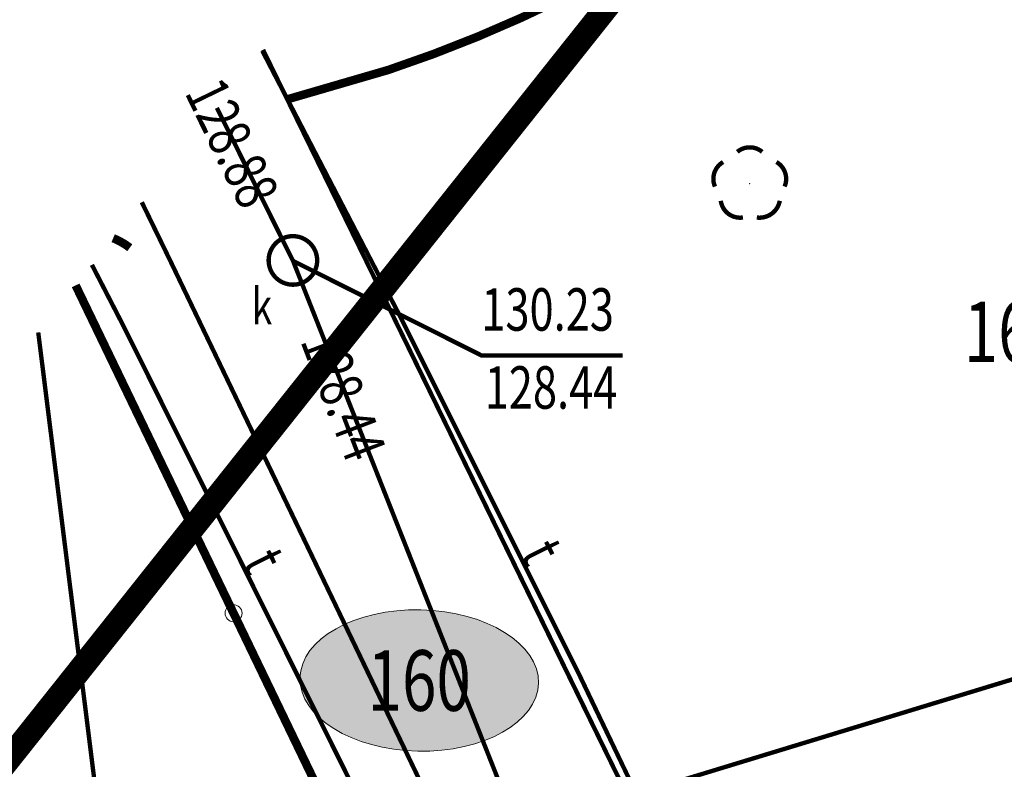
# Model space of a CAD drawing. Extents: x 4552602 to 4554253, y 5914497 to 5915850.
# Drawn here: x 4553154 to 4553174, y 5914837 to 5914852 of the extents above; entities that cross this region are included whole.
import ezdxf
from ezdxf.enums import TextEntityAlignment as Align

# ---------------------------------------------------------------- set-up
doc = ezdxf.new("R2010")
doc.units = 0
doc.header["$MEASUREMENT"] = 0
doc.linetypes.add('232', pattern=[3, 1.5, -0.4, 0.15, -0.4, 0.15, -0.4])
doc.linetypes.add('901', pattern=[0])
doc.layers.get('0').update_dxf_attribs({"lineweight": 13})
for name, color, linetype, lineweight in [('100DZIALKI_EWMAPA', 252, 'Continuous', 9), ('SZOPO', 252, 'Continuous', 9), ('SZZPZ-R_NATALIA', 252, 'Continuous', 9), ('UKKOAKS-R______ANIA', 252, 'Continuous', 9), ('UKKOAKS-R_NATALIA', 252, 'Continuous', 9), ('UKKOC-R_NATALIA', 252, 'Continuous', 9), ('UKKPAKS-R_NATALIA', 252, 'Continuous', 9), ('UKKPOR-R_____ANIA', 252, 'Continuous', 9), ('UTTOO', 252, 'Continuous', 9), ('UTTPO-R_NATALIA', 252, 'Continuous', 9), ('UWWPO-R_NATALIA', 252, 'Continuous', 9), ('WWRPH-R_____POGRUBIONA_ANI', 252, 'Continuous', 9), ('ZAKRES_OPRACOWANIA', 252, 'Continuous', 9)]:
    doc.layers.add(name, color=color, linetype=linetype, lineweight=lineweight)
doc.styles.add('STYL_ARIAL', font='simplex', dxfattribs={"width": 0.75, "oblique": 0.1})

msp = doc.modelspace()

# ---------------------------------------------------------------- hatches: boundary and pattern name
at = {"layer": 'ZAKRES_OPRACOWANIA', "linetype": 'Continuous'}
h = msp.add_hatch(color=2, dxfattribs=at)
edge = h.paths.add_edge_path()
edge.add_ellipse((4553162.1872, 5914838.8001), major_axis=(2.4575, -0.054), ratio=0.5925885, start_angle=0, end_angle=360)

# ---------------------------------------------------------------- linework, layer by layer
at = {"linetype": 'Continuous'}
msp.add_ellipse((4553162.1872, 5914838.8001), major_axis=(2.4575, -0.054), ratio=0.5925885, dxfattribs=at)
at = {"layer": '100DZIALKI_EWMAPA', "const_width": 0.09}
for points in [[(4553169.56, 5914830.11), (4553158.9681, 5914851.8013)], [(4553158.9681, 5914851.8013), (4553169.56, 5914830.11), (4553175.89, 5914829.34), (4553192.79, 5914833.43)], [(4553165.39, 5914825.59), (4553155.1056, 5914846.9445)], [(4553155.1056, 5914846.9445), (4553165.39, 5914825.59), (4553170.58, 5914814.36), (4553178.28, 5914797.6), (4553200.59, 5914750.54), (4553206.01, 5914753.16), (4553176.02, 5914817.04), (4553177.45, 5914821.39), (4553175.97, 5914826.29), (4553170.23, 5914828.71), (4553169.56, 5914830.11)]]:
    msp.add_lwpolyline(points, dxfattribs=at)
at = {"layer": 'SZOPO', "linetype": '901', "const_width": 0.175}
for points in [[(4553155.8789, 5914847.9169), (4553155.9241, 5914847.8977), (4553155.9715, 5914847.8755), (4553156.0181, 5914847.8517), (4553156.0639, 5914847.8263), (4553156.1087, 5914847.7993), (4553156.1526, 5914847.7707), (4553156.2219, 5914847.7209)], [(4553155.1056, 5914846.9445), (4553165.39, 5914825.59), (4553164.19, 5914822.2), (4553161.91, 5914819.26), (4553157.81, 5914816.49), (4553140.6, 5914806.05), (4553135.1639, 5914802.7427)]]:
    msp.add_lwpolyline(points, dxfattribs=at)
at = {"layer": 'SZOPO'}
msp.add_circle((4553158.3599, 5914840.1873), 0.175, dxfattribs=at)
at = {"layer": 'SZZPZ-R_NATALIA', "color": 0, "const_width": 0.09}
for points in [[(4553168.7435, 5914849.6969), (4553168.7544, 5914849.7057), (4553168.7655, 5914849.7141), (4553168.777, 5914849.7221), (4553168.7887, 5914849.7296), (4553168.8007, 5914849.7368), (4553168.8129, 5914849.7436), (4553168.8254, 5914849.7499), (4553168.838, 5914849.7557), (4553168.8509, 5914849.7612), (4553168.8639, 5914849.7661), (4553168.8772, 5914849.7707), (4553168.8905, 5914849.7747), (4553168.904, 5914849.7783), (4553168.9176, 5914849.7814), (4553168.9313, 5914849.7841), (4553168.9451, 5914849.7862), (4553168.959, 5914849.7879), (4553168.9729, 5914849.7891), (4553168.9868, 5914849.7898), (4553169.0008, 5914849.79), (4553169.0148, 5914849.7897), (4553169.0287, 5914849.789), (4553169.0426, 5914849.7877), (4553169.0565, 5914849.786), (4553169.0702, 5914849.7838), (4553169.0839, 5914849.7811), (4553169.0975, 5914849.7779), (4553169.111, 5914849.7743), (4553169.1244, 5914849.7702), (4553169.1376, 5914849.7656), (4553169.1506, 5914849.7606), (4553169.1634, 5914849.7551), (4553169.1761, 5914849.7492), (4553169.1885, 5914849.7428), (4553169.2007, 5914849.736), (4553169.2126, 5914849.7288), (4553169.2243, 5914849.7212), (4553169.2358, 5914849.7131), (4553169.2565, 5914849.6969)], [(4553168.2832, 5914848.9804), (4553168.2779, 5914848.9933), (4553168.273, 5914849.0063), (4553168.2686, 5914849.0196), (4553168.2646, 5914849.033), (4553168.2611, 5914849.0465), (4553168.2581, 5914849.0601), (4553168.2555, 5914849.0738), (4553168.2534, 5914849.0877), (4553168.2519, 5914849.1015), (4553168.2508, 5914849.1154), (4553168.2501, 5914849.1294), (4553168.25, 5914849.1434), (4553168.2504, 5914849.1573), (4553168.2512, 5914849.1712), (4553168.2526, 5914849.1851), (4553168.2544, 5914849.199), (4553168.2567, 5914849.2128), (4553168.2595, 5914849.2264), (4553168.2627, 5914849.24), (4553168.2664, 5914849.2535), (4553168.2706, 5914849.2668), (4553168.2753, 5914849.28), (4553168.2804, 5914849.2929), (4553168.286, 5914849.3058), (4553168.292, 5914849.3184), (4553168.2984, 5914849.3307), (4553168.3053, 5914849.3429), (4553168.3126, 5914849.3548), (4553168.3203, 5914849.3665), (4553168.3284, 5914849.3778), (4553168.3369, 5914849.3889), (4553168.3457, 5914849.3997), (4553168.355, 5914849.4101), (4553168.3646, 5914849.4203), (4553168.3746, 5914849.4301), (4553168.3849, 5914849.4395), (4553168.3955, 5914849.4486), (4553168.4064, 5914849.4573), (4553168.4176, 5914849.4656), (4553168.4291, 5914849.4735), (4553168.4509, 5914849.4869)], [(4553169.5491, 5914849.4869), (4553169.5611, 5914849.4798), (4553169.5728, 5914849.4722), (4553169.5843, 5914849.4642), (4553169.5954, 5914849.4559), (4553169.6063, 5914849.4471), (4553169.6169, 5914849.438), (4553169.6271, 5914849.4285), (4553169.637, 5914849.4186), (4553169.6465, 5914849.4084), (4553169.6557, 5914849.3979), (4553169.6646, 5914849.3871), (4553169.673, 5914849.376), (4553169.681, 5914849.3646), (4553169.6887, 5914849.3529), (4553169.6959, 5914849.3409), (4553169.7027, 5914849.3287), (4553169.7091, 5914849.3163), (4553169.715, 5914849.3037), (4553169.7205, 5914849.2908), (4553169.7255, 5914849.2778), (4553169.7301, 5914849.2646), (4553169.7342, 5914849.2513), (4553169.7379, 5914849.2378), (4553169.741, 5914849.2242), (4553169.7437, 5914849.2105), (4553169.746, 5914849.1967), (4553169.7477, 5914849.1829), (4553169.749, 5914849.169), (4553169.7497, 5914849.155), (4553169.75, 5914849.1411), (4553169.7498, 5914849.1271), (4553169.7491, 5914849.1132), (4553169.7479, 5914849.0992), (4553169.7463, 5914849.0854), (4553169.7441, 5914849.0716), (4553169.7415, 5914849.0579), (4553169.7384, 5914849.0443), (4553169.7348, 5914849.0308), (4553169.7307, 5914849.0174), (4553169.7262, 5914849.0042), (4553169.7179, 5914848.983)], [(4553168.859, 5914848.3444), (4553168.8451, 5914848.3426), (4553168.8312, 5914848.3412), (4553168.8173, 5914848.3404), (4553168.8033, 5914848.34), (4553168.7894, 5914848.3401), (4553168.7754, 5914848.3408), (4553168.7615, 5914848.3419), (4553168.7476, 5914848.3434), (4553168.7338, 5914848.3455), (4553168.7201, 5914848.3481), (4553168.7065, 5914848.3511), (4553168.693, 5914848.3546), (4553168.6796, 5914848.3586), (4553168.6663, 5914848.363), (4553168.6533, 5914848.3679), (4553168.6404, 5914848.3732), (4553168.6277, 5914848.379), (4553168.6152, 5914848.3853), (4553168.6029, 5914848.3919), (4553168.5909, 5914848.399), (4553168.5791, 5914848.4065), (4553168.5676, 5914848.4144), (4553168.5564, 5914848.4227), (4553168.5455, 5914848.4314), (4553168.5348, 5914848.4405), (4553168.5246, 5914848.45), (4553168.5146, 5914848.4597), (4553168.505, 5914848.4699), (4553168.4957, 5914848.4803), (4553168.4869, 5914848.4911), (4553168.4784, 5914848.5022), (4553168.4703, 5914848.5136), (4553168.4626, 5914848.5252), (4553168.4553, 5914848.5371), (4553168.4484, 5914848.5493), (4553168.442, 5914848.5617), (4553168.436, 5914848.5743), (4553168.4304, 5914848.5871), (4553168.4253, 5914848.6001), (4553168.4206, 5914848.6132), (4553168.4164, 5914848.6265), (4553168.4127, 5914848.64), (4553168.4094, 5914848.6536), (4553168.4067, 5914848.6673), (4553168.4034, 5914848.6879)], [(4553169.6181, 5914848.6885), (4553169.6151, 5914848.6739), (4553169.6117, 5914848.6595), (4553169.6078, 5914848.6452), (4553169.6033, 5914848.6311), (4553169.5984, 5914848.6171), (4553169.593, 5914848.6032), (4553169.5871, 5914848.5896), (4553169.5808, 5914848.5762), (4553169.574, 5914848.563), (4553169.5667, 5914848.5501), (4553169.559, 5914848.5375), (4553169.5508, 5914848.5251), (4553169.5422, 5914848.513), (4553169.5332, 5914848.5012), (4553169.5238, 5914848.4897), (4553169.514, 5914848.4786), (4553169.5038, 5914848.4678), (4553169.4932, 5914848.4574), (4553169.4823, 5914848.4473), (4553169.4711, 5914848.4377), (4553169.4595, 5914848.4284), (4553169.4476, 5914848.4196), (4553169.4354, 5914848.4111), (4553169.4229, 5914848.4031), (4553169.4101, 5914848.3956), (4553169.3971, 5914848.3885), (4553169.3838, 5914848.3818), (4553169.3703, 5914848.3756), (4553169.3567, 5914848.3699), (4553169.3428, 5914848.3647), (4553169.3287, 5914848.36), (4553169.3145, 5914848.3557), (4553169.3001, 5914848.352), (4553169.2857, 5914848.3487), (4553169.2711, 5914848.346), (4553169.2564, 5914848.3438), (4553169.2417, 5914848.342), (4553169.2269, 5914848.3409), (4553169.2121, 5914848.3402), (4553169.1972, 5914848.34), (4553169.1824, 5914848.3404), (4553169.1676, 5914848.3412), (4553169.1456, 5914848.3435)]]:
    msp.add_lwpolyline(points, dxfattribs=at)
at = {"layer": 'SZZPZ-R_NATALIA', "color": 0}
msp.add_point((4553169, 5914849.04), dxfattribs=at)
at = {"layer": 'UKKOAKS-R______ANIA', "color": 0, "const_width": 0.09}
msp.add_lwpolyline([(4553159.5864, 5914847.4485), (4553163.4671, 5914845.5024), (4553166.3775, 5914845.5024)], dxfattribs=at)
at = {"layer": 'UKKOAKS-R_NATALIA', "const_width": 0.065}
msp.add_lwpolyline([(4553159.5864, 5914847.4485), (4553163.4671, 5914845.5024), (4553166.3775, 5914845.5024)], dxfattribs=at)
at = {"layer": 'UKKPAKS-R_NATALIA', "color": 0, "const_width": 0.09}
msp.add_lwpolyline([(4553159.2785, 5914847.0631), (4553159.2649, 5914847.074), (4553159.2516, 5914847.0853), (4553159.2388, 5914847.0971), (4553159.2264, 5914847.1094), (4553159.2144, 5914847.1221), (4553159.2028, 5914847.1352), (4553159.1918, 5914847.1486), (4553159.1812, 5914847.1625), (4553159.171, 5914847.1767), (4553159.1614, 5914847.1913), (4553159.1523, 5914847.2062), (4553159.1438, 5914847.2214), (4553159.1357, 5914847.2369), (4553159.1283, 5914847.2526), (4553159.1213, 5914847.2686), (4553159.1149, 5914847.2849), (4553159.1091, 5914847.3013), (4553159.1039, 5914847.318), (4553159.0993, 5914847.3348), (4553159.0952, 5914847.3518), (4553159.0918, 5914847.3689), (4553159.0889, 5914847.3861), (4553159.0867, 5914847.4034), (4553159.085, 5914847.4208), (4553159.084, 5914847.4382), (4553159.0836, 5914847.4557), (4553159.0837, 5914847.4731), (4553159.0845, 5914847.4905), (4553159.0859, 5914847.5079), (4553159.0879, 5914847.5253), (4553159.0905, 5914847.5425), (4553159.0937, 5914847.5597), (4553159.0976, 5914847.5767), (4553159.1019, 5914847.5936), (4553159.1069, 5914847.6103), (4553159.1125, 5914847.6269), (4553159.1186, 5914847.6432), (4553159.1253, 5914847.6593), (4553159.1326, 5914847.6752), (4553159.1404, 5914847.6908), (4553159.1488, 5914847.7061), (4553159.1576, 5914847.7211), (4553159.167, 5914847.7358), (4553159.1769, 5914847.7502), (4553159.1873, 5914847.7642), (4553159.1982, 5914847.7778), (4553159.2096, 5914847.7911), (4553159.2214, 5914847.8039), (4553159.2336, 5914847.8164), (4553159.2463, 5914847.8284), (4553159.2594, 5914847.8399), (4553159.2729, 5914847.851), (4553159.2867, 5914847.8616), (4553159.301, 5914847.8717), (4553159.3155, 5914847.8813), (4553159.3304, 5914847.8904), (4553159.3456, 5914847.899), (4553159.3611, 5914847.907), (4553159.3769, 5914847.9145), (4553159.3929, 5914847.9214), (4553159.4091, 5914847.9278), (4553159.4256, 5914847.9336), (4553159.4422, 5914847.9388), (4553159.4591, 5914847.9435), (4553159.476, 5914847.9475), (4553159.4932, 5914847.951), (4553159.5104, 5914847.9538), (4553159.5277, 5914847.9561), (4553159.545, 5914847.9577), (4553159.5625, 5914847.9588), (4553159.5799, 5914847.9592), (4553159.5974, 5914847.959), (4553159.6148, 5914847.9582), (4553159.6322, 5914847.9568), (4553159.6495, 5914847.9548), (4553159.6668, 5914847.9522), (4553159.6839, 5914847.949), (4553159.701, 5914847.9452), (4553159.7178, 5914847.9408), (4553159.7346, 5914847.9358), (4553159.7511, 5914847.9303), (4553159.7674, 5914847.9241), (4553159.7836, 5914847.9174), (4553159.7994, 5914847.9102), (4553159.815, 5914847.9023), (4553159.8304, 5914847.894), (4553159.8454, 5914847.8851), (4553159.8601, 5914847.8757), (4553159.8744, 5914847.8658), (4553159.8885, 5914847.8554), (4553159.9021, 5914847.8445), (4553159.9154, 5914847.8332), (4553159.9282, 5914847.8214), (4553159.9406, 5914847.8091), (4553159.9526, 5914847.7964), (4553159.9642, 5914847.7833), (4553159.9752, 5914847.7699), (4553159.9858, 5914847.756), (4553159.996, 5914847.7418), (4553160.0056, 5914847.7272), (4553160.0147, 5914847.7123), (4553160.0232, 5914847.6971), (4553160.0313, 5914847.6816), (4553160.0387, 5914847.6659), (4553160.0457, 5914847.6499), (4553160.0521, 5914847.6336), (4553160.0579, 5914847.6172), (4553160.0631, 5914847.6005), (4553160.0677, 5914847.5837), (4553160.0718, 5914847.5667), (4553160.0752, 5914847.5496), (4553160.0781, 5914847.5324), (4553160.0803, 5914847.5151), (4553160.082, 5914847.4977), (4553160.083, 5914847.4803), (4553160.0834, 5914847.4628), (4553160.0833, 5914847.4454), (4553160.0825, 5914847.428), (4553160.0811, 5914847.4106), (4553160.0791, 5914847.3932), (4553160.0765, 5914847.376), (4553160.0733, 5914847.3588), (4553160.0694, 5914847.3418), (4553160.0651, 5914847.3249), (4553160.0601, 5914847.3082), (4553160.0545, 5914847.2916), (4553160.0484, 5914847.2753), (4553160.0417, 5914847.2592), (4553160.0344, 5914847.2433), (4553160.0266, 5914847.2277), (4553160.0182, 5914847.2124), (4553160.0094, 5914847.1974), (4553160, 5914847.1827), (4553159.9901, 5914847.1683), (4553159.9797, 5914847.1543), (4553159.9688, 5914847.1407), (4553159.9574, 5914847.1274), (4553159.9456, 5914847.1146), (4553159.9334, 5914847.1021), (4553159.9207, 5914847.0901), (4553159.9076, 5914847.0786), (4553159.8941, 5914847.0675), (4553159.8803, 5914847.0569), (4553159.866, 5914847.0468), (4553159.8515, 5914847.0372), (4553159.8366, 5914847.0281), (4553159.8214, 5914847.0195), (4553159.8059, 5914847.0115), (4553159.7901, 5914847.004), (4553159.7741, 5914846.9971), (4553159.7579, 5914846.9907), (4553159.7414, 5914846.9849), (4553159.7248, 5914846.9797), (4553159.7079, 5914846.975), (4553159.691, 5914846.971), (4553159.6738, 5914846.9675), (4553159.6566, 5914846.9647), (4553159.6393, 5914846.9624), (4553159.622, 5914846.9608), (4553159.6045, 5914846.9597), (4553159.5871, 5914846.9593), (4553159.5696, 5914846.9595), (4553159.5522, 5914846.9603), (4553159.5348, 5914846.9617), (4553159.5175, 5914846.9637), (4553159.5002, 5914846.9663), (4553159.4831, 5914846.9695), (4553159.466, 5914846.9733), (4553159.4492, 5914846.9777), (4553159.4324, 5914846.9827), (4553159.4159, 5914846.9882), (4553159.3996, 5914846.9944), (4553159.3834, 5914847.0011), (4553159.3676, 5914847.0083), (4553159.352, 5914847.0162), (4553159.3366, 5914847.0245), (4553159.3216, 5914847.0334), (4553159.3069, 5914847.0428), (4553159.2785, 5914847.0631)], dxfattribs=at)
at = {"layer": 'UKKPOR-R_____ANIA', "const_width": 0.09}
for points in [[(4553159.5864, 5914847.4485), (4553158.0167, 5914850.6049)], [(4553159.5864, 5914847.4485), (4553169.978, 5914821.1739)]]:
    msp.add_lwpolyline(points, dxfattribs=at)
at = {"layer": 'UTTPO-R_NATALIA', "const_width": 0.09}
for points in [[(4553170.4552, 5914828.1246), (4553169.36, 5914830.8226), (4553165.484, 5914838.9227), (4553161.7705, 5914846.3497), (4553158.9519, 5914851.781)], [(4553165.925, 5914825.2506), (4553161.0441, 5914836.164), (4553156.0832, 5914846.1227), (4553155.4415, 5914847.3669)]]:
    msp.add_lwpolyline(points, dxfattribs=at)
at = {"layer": 'UWWPO-R_NATALIA', "const_width": 0.09}
for points in [[(4553200.2574, 5914829.7962), (4553193.1746, 5914827.8576), (4553179.6805, 5914824.2271), (4553172.3758, 5914822.2369), (4553169.1389, 5914822.1931), (4553162.8184, 5914835.4466), (4553157.0446, 5914847.4754), (4553156.4691, 5914848.659)], [(4553175.296, 5914839.0922), (4553155.9374, 5914833.1884), (4553154.3345, 5914845.9749)]]:
    msp.add_lwpolyline(points, dxfattribs=at)
at = {"layer": 'WWRPH-R_____POGRUBIONA_ANI', "color": 37, "const_width": 0.175}
msp.add_lwpolyline([(4553159.4671, 5914850.7794), (4553161.5537, 5914851.3867), (4553162.4807, 5914851.7138), (4553163.3958, 5914852.0731), (4553164.2977, 5914852.4641), (4553165.1855, 5914852.8863), (4553166.058, 5914853.3393), (4553166.9141, 5914853.8224), (4553167.7529, 5914854.3351), (4553168.5732, 5914854.8768), (4553169.3742, 5914855.4468), (4553170.9103, 5914856.2872), (4553172.4748, 5914857.0735), (4553174.0658, 5914857.8047), (4553175.6813, 5914858.48), (4553177.3194, 5914859.0984), (4553178.9781, 5914859.6593), (4553182.7299, 5914860.697), (4553185.7478, 5914861.5978), (4553188.7953, 5914862.3927), (4553191.8687, 5914863.0808), (4553194.9642, 5914863.6612), (4553200.5669, 5914864.431)], dxfattribs=at)
at = {"layer": 'ZAKRES_OPRACOWANIA', "color": 2, "linetype": '232', "const_width": 0.5}
msp.add_lwpolyline([(4553226.3195, 5914625.3513), (4553191.9062, 5914653.7921), (4553152.551, 5914667.5247), (4553128.6424, 5914707.4546), (4553135.2974, 5914759.4621), (4553142.4946, 5914823.0542), (4553167.3892, 5914854.3573), (4553220.6291, 5914871.118)], dxfattribs=at)

# ---------------------------------------------------------------- texts
at = {"layer": '100DZIALKI_EWMAPA', "style": 'STYL_ARIAL', "width": 0.75}
for s, p in [('163/4', (4553175.08, 5914845.9872)), ('160', (4553162.1872, 5914838.8001))]:
    msp.add_text(s, height=1.25, dxfattribs=at).set_placement(p, align=Align.MIDDLE_CENTER)
at = {"layer": 'UKKOAKS-R______ANIA', "color": 0, "style": 'STYL_ARIAL', "oblique": 15, "width": 0.75}
msp.add_text('k', height=0.75, dxfattribs=at).set_placement((4553159.1579, 5914846.8888), align=Align.TOP_RIGHT)
at = {"layer": 'UKKOAKS-R_NATALIA', "style": 'STYL_ARIAL', "oblique": 15, "width": 0.75}
for s, p in [('130.23', (4553163.4671, 5914845.7377)), ('128.44', (4553163.5368, 5914844.1299))]:
    msp.add_text(s, height=0.875, dxfattribs=at).set_placement(p, align=Align.BOTTOM_LEFT)
at = {"layer": 'UKKOC-R_NATALIA', "color": 29, "style": 'STYL_ARIAL', "oblique": 15, "width": 0.75}
for s, rotation, p in [('128.88', 295.9065, (4553158.3323, 5914849.881)), ('128.44', 290.8978, (4553160.626, 5914844.6787))]:
    msp.add_text(s, height=0.875, rotation=rotation, dxfattribs=at).set_placement(p, align=Align.MIDDLE_CENTER)
at = {"layer": 'UTTOO', "style": 'STYL_ARIAL', "oblique": 15, "width": 0.75}
for rotation, p in [(296.5651, (4553164.0841, 5914841.1372)), (296.4801, (4553158.3538, 5914840.9552))]:
    msp.add_text('t', height=0.875, rotation=rotation, dxfattribs=at).set_placement(p, align=Align.BOTTOM_CENTER)

doc.saveas('drawing.dxf')
